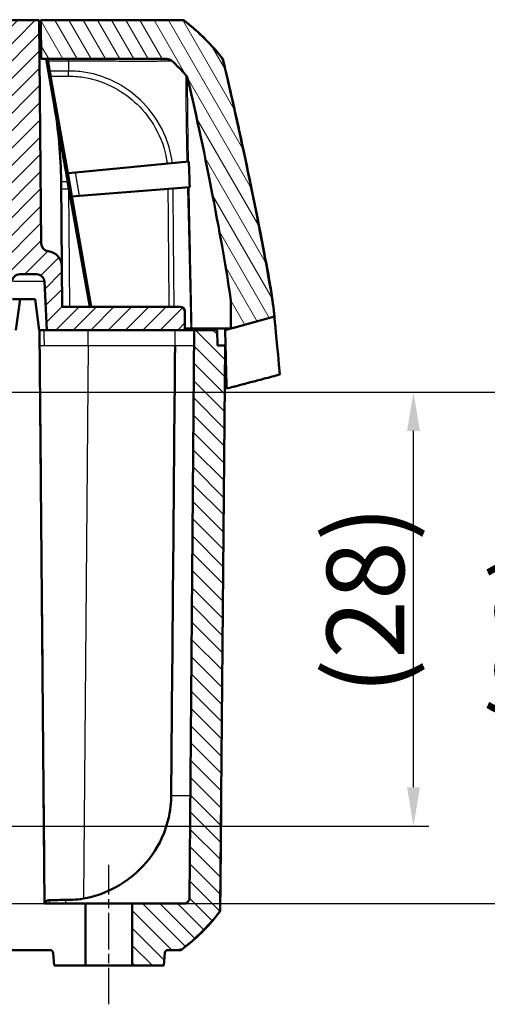
# Model space of a CAD drawing. Units: millimetres. Extents: x 1 to 419, y -314 to 475.
# Drawn here: x 246 to 276, y 183 to 247 of the extents above; entities that cross this region are included whole.
import ezdxf

# ---------------------------------------------------------------- set-up
doc = ezdxf.new("R2010")
doc.units = ezdxf.units.MM
doc.linetypes.add('CHAIN', pattern=[0.3543, 0.2362, -0.0295, 0.0591, -0.0295])
doc.linetypes.add('DASH_DOT', pattern=[0.37, 0.24, -0.06, 0.01, -0.06])
for name, color, linetype, lineweight in [('Bemaßung (ISO)', 1, 'Continuous', 25), ('Mittellinie (ISO)', 1, 'DASH_DOT', 25), ('Schraffur (ISO)', 1, 'Continuous', 18), ('Sichtbar (ISO)', 7, 'Continuous', 50), ('Sichtbar schmal (ISO)', 1, 'Continuous', 25)]:
    doc.layers.add(name, color=color, linetype=linetype, lineweight=lineweight)
doc.styles.add('5', font='isocpeur.ttf', dxfattribs={"width": 1.1})
doc.dimstyles.new('12-Bopla 5 (____)', dxfattribs={"dimtxt": 5, "dimasz": 2.5, "dimexe": 1, "dimexo": 0, "dimgap": 0.6, "dimtad": 1, "dimdec": 3, "dimrnd": 1e-08, "dimtxsty": '5', "dimcen": 0.09, "dimdle": 7, "dimclrd": 1, "dimclre": 1, "dimclrt": 7, "dimadec": 6, "dimazin": 2, "dimtfac": 0.7, "dimtdec": 3, "dimtmove": 0, "dimatfit": 3, "dimfxl": 1, "dimtolj": 1, "dimlwd": 25, "dimlwe": 25, "dimarcsym": 0})

# ---------------------------------------------------------------- blocks, each defined once
blk = doc.blocks.new('*D8')
at = {"layer": 'Bemaßung (ISO)', "color": 1, "linetype": 'Continuous', "lineweight": 25}
for p, q in [((235.026, 222.741), (283.028, 222.741)), ((282.028, 220.241), (282.028, 192.241)), ((234.451, 189.741), (283.028, 189.741))]:
    blk.add_line(p, q, dxfattribs=at)
at = {"layer": 'Bemaßung (ISO)', "color": 1, "linetype": 'Continuous'}
for points in [[(281.611, 220.241), (282.444, 220.241), (282.028, 222.741)], [(281.611, 192.241), (282.444, 192.241), (282.028, 189.741)]]:
    blk.add_solid(points, dxfattribs=at)
at = {"layer": 'Defpoints', "color": 0, "linetype": 'Continuous'}
for p in [(235.026, 222.741), (234.451, 189.741), (282.028, 189.741)]:
    blk.add_point(p, dxfattribs=at)
at = {"layer": 'Bemaßung (ISO)', "color": 7, "linetype": 'Continuous', "lineweight": 25, "insert": (281.428, 200.741), "char_height": 5, "attachment_point": 7, "rotation": 90, "style": '5'}
blk.add_mtext('\\A1;(33)', dxfattribs=at)
blk = doc.blocks.new('*D11')
at = {"layer": 'Bemaßung (ISO)', "color": 1, "linetype": 'Continuous', "lineweight": 25}
for p, q in [((245.241, 222.741), (272.139, 222.741)), ((271.139, 197.241), (271.139, 220.241)), ((240.955, 194.741), (272.139, 194.741))]:
    blk.add_line(p, q, dxfattribs=at)
at = {"layer": 'Bemaßung (ISO)', "color": 1, "linetype": 'Continuous'}
for points in [[(270.723, 220.241), (271.556, 220.241), (271.139, 222.741)], [(270.723, 197.241), (271.556, 197.241), (271.139, 194.741)]]:
    blk.add_solid(points, dxfattribs=at)
at = {"layer": 'Defpoints', "color": 0, "linetype": 'Continuous'}
for p in [(245.241, 222.741), (271.139, 222.741), (240.955, 194.741)]:
    blk.add_point(p, dxfattribs=at)
at = {"layer": 'Bemaßung (ISO)', "color": 7, "linetype": 'Continuous', "lineweight": 25, "insert": (270.539, 203.241), "char_height": 5, "attachment_point": 7, "rotation": 90, "style": '5'}
blk.add_mtext('\\A1;(28)', dxfattribs=at)

msp = doc.modelspace()

# ---------------------------------------------------------------- hatches: boundary and pattern name
at = {"layer": 'Schraffur (ISO)'}
h = msp.add_hatch(dxfattribs=at)
h.set_pattern_fill('ANSI31', color=256, scale=6.35, style=0)
h.set_pattern_definition([(45, (0, 0), (-0.561266, 0.561266), [])])
edge = h.paths.add_edge_path()
edge.add_ellipse((245.7323, 229.8408), major_axis=(-0.4993, 0.0262), ratio=1, start_angle=273, end_angle=360)
edge.add_line((245.233, 229.8669), (244.9905, 225.2408))
edge.add_line((244.9905, 225.2408), (243.9905, 225.2408))
edge.add_line((243.9905, 225.2408), (243.4312, 241.2582))
edge.add_ellipse((242.9315, 241.2408), major_axis=(0, 0.5), ratio=1, start_angle=272, end_angle=360)
edge.add_line((242.9315, 241.7408), (133.0496, 241.7408))
edge.add_ellipse((133.0496, 241.2408), major_axis=(-0.4997, 0.0174), ratio=1, start_angle=272, end_angle=360)
edge.add_line((132.5499, 241.2582), (131.9905, 225.2408))
edge.add_line((131.9905, 225.2408), (130.9905, 225.2408))
edge.add_line((130.9905, 225.2408), (130.7481, 229.8669))
edge.add_ellipse((130.2488, 229.8408), major_axis=(0, 0.5), ratio=1, start_angle=273, end_angle=360)
edge.add_line((130.2488, 230.3408), (129.1537, 230.3408))
edge.add_ellipse((129.1537, 229.8408), major_axis=(-0.4993, 0.0262), ratio=1, start_angle=273, end_angle=360)
edge.add_line((128.6544, 229.8669), (128.4905, 226.7408))
edge.add_line((128.4905, 226.7408), (119.5905, 226.7408))
edge.add_line((119.5905, 226.7408), (119.601, 227.9434))
edge.add_ellipse((119.901, 227.9408), major_axis=(0, 0.3), ratio=1, start_angle=0, end_angle=89.5, ccw=False)
edge.add_line((119.901, 228.2408), (127.5036, 228.2408))
edge.add_line((127.5036, 228.2408), (127.5264, 230.8495))
edge.add_ellipse((128.5264, 230.8408), major_axis=(-0.1077, 0.9942), ratio=1, start_angle=0, end_angle=83.316087, ccw=False)
edge.add_ellipse((128.3648, 232.332), major_axis=(0.5, -0.0044), ratio=1, start_angle=276.683913, end_angle=360)
edge.add_line((128.8648, 232.3277), (128.9905, 246.7408))
edge.add_line((128.9905, 246.7408), (131.9652, 246.7408))
edge.add_ellipse((135.9905, 263.9528), major_axis=(5.0068, -95.5363), ratio=0.0522644, start_angle=343.836964, end_angle=345.523721)
edge.add_line((132.0901, 244.7408), (243.891, 244.7408))
edge.add_ellipse((239.9905, 263.9528), major_axis=(-5.0068, -95.5363), ratio=0.0522644, start_angle=14.476279, end_angle=16.163036)
edge.add_line((244.0159, 246.7408), (246.9905, 246.7408))
edge.add_line((246.9905, 246.7408), (247.1163, 232.3277))
edge.add_ellipse((247.6163, 232.332), major_axis=(-0.0539, -0.4971), ratio=1, start_angle=276.683913, end_angle=360)
edge.add_ellipse((247.4547, 230.8408), major_axis=(1, 0.0087), ratio=1, start_angle=0, end_angle=83.316087, ccw=False)
edge.add_line((248.4547, 230.8495), (248.4775, 228.2408))
edge.add_line((248.4775, 228.2408), (256.0801, 228.2408))
edge.add_ellipse((256.0801, 227.9408), major_axis=(0.3, 0.0026), ratio=1, start_angle=0, end_angle=89.5, ccw=False)
edge.add_line((256.38, 227.9434), (256.3905, 226.7408))
edge.add_line((256.3905, 226.7408), (247.4905, 226.7408))
edge.add_line((247.4905, 226.7408), (247.3267, 229.8669))
edge.add_ellipse((246.8274, 229.8408), major_axis=(0, 0.5), ratio=1, start_angle=273, end_angle=360)
edge.add_line((246.8274, 230.3408), (245.7323, 230.3408))
h = msp.add_hatch(dxfattribs=at)
h.set_pattern_fill('ANSI31', color=256, scale=6.35, angle=75.000175, style=0)
h.set_pattern_definition([(120.00018, (0, 0), (-0.6874064, -0.3968771), [])])
edge = h.paths.add_edge_path()
edge.add_line((247.0905, 246.7408), (247.1124, 244.2408))
edge.add_line((247.1124, 244.2408), (255.2187, 244.2408))
edge.add_spline(control_points=[(255.2187, 244.2408), (255.2809, 244.2408), (255.3427, 244.2291), (255.4587, 244.1838), (255.5119, 244.1505), (255.5577, 244.1083)], knot_values=[-0.0373635, -0.0373635, -0.0373635, -0.0373635, -0.0186817, -0.0186817, 0, 0, 0, 0], degree=3, periodic=0)
edge.add_spline(control_points=[(255.5577, 244.1083), (255.8683, 243.8218), (256.1694, 243.5151), (256.4559, 243.1916)], knot_values=[-0.1430404, -0.1430404, -0.1430404, -0.1430404, -0.0132194, -0.0132194, -0.0132194, -0.0132194], degree=3, periodic=0)
edge.add_spline(control_points=[(256.4559, 243.1916), (256.4832, 243.1607), (256.5066, 243.1266), (256.5445, 243.0535), (256.5588, 243.0148), (256.5683, 242.9747)], knot_values=[-0.0247044, -0.0247044, -0.0247044, -0.0247044, -0.0123511, -0.0123511, 0, 0, 0, 0], degree=3, periodic=0)
edge.add_spline(control_points=[(256.5683, 242.9747), (257.1789, 240.3827), (257.6619, 238.1729), (258.8032, 232.152), (259.1264, 230.3165), (259.3536, 228.6515)], knot_values=[-1.2475159, -1.2475159, -1.2475159, -1.2475159, -0.6747249, -0.6747249, -0.1783323, -0.1783323, -0.1783323, -0.1783323], degree=3, periodic=0)
edge.add_line((259.3536, 228.6515), (259.3536, 226.8408))
edge.add_line((259.3536, 226.8408), (259.5463, 226.8938))
edge.add_line((259.5463, 226.8938), (262.1732, 227.6174))
edge.add_spline(control_points=[(262.1732, 227.6174), (262.0685, 228.6531), (261.8727, 229.8647), (261.155, 233.5582), (260.7711, 235.463), (260.2627, 237.9239), (260.049, 238.9324), (259.5063, 241.3944), (259.1823, 242.7947), (258.8836, 244.0465)], knot_values=[-1.714106, -1.714106, -1.714106, -1.714106, -1.0661559, -1.0661559, -0.6811653, -0.6811653, -0.3927728, -0.3927728, -0.008762, -0.008762, -0.008762, -0.008762], degree=3, periodic=0)
edge.add_spline(control_points=[(258.8836, 244.0465), (258.8685, 244.1099), (258.8463, 244.1714), (258.7889, 244.2885), (258.7538, 244.3436), (258.713, 244.3944)], knot_values=[-0.0391028, -0.0391028, -0.0391028, -0.0391028, -0.0195514, -0.0195514, 0, 0, 0, 0], degree=3, periodic=0)
edge.add_spline(control_points=[(258.713, 244.3944), (258.5278, 244.6243), (258.1329, 245.0958), (257.1126, 246.091), (256.7379, 246.4062), (256.4492, 246.6336)], knot_values=[-0.2239267, -0.2239267, -0.2239267, -0.2239267, -0.1151219, -0.1151219, -0.0288388, -0.0288388, -0.0288388, -0.0288388], degree=3, periodic=0)
edge.add_spline(control_points=[(256.4492, 246.6336), (256.4054, 246.668), (256.3562, 246.695), (256.2508, 246.7315), (256.1955, 246.7408), (256.1398, 246.7408)], knot_values=[-0.0334368, -0.0334368, -0.0334368, -0.0334368, -0.0167181, -0.0167181, 0, 0, 0, 0], degree=3, periodic=0)
edge.add_line((256.1398, 246.7408), (247.0905, 246.7408))
h = msp.add_hatch(dxfattribs=at)
h.set_pattern_fill('ANSI31', color=256, scale=6.35, angle=90.00021, style=0)
h.set_pattern_definition([(135.0002, (0, 0), (-0.561264, -0.561268), [])])
edge = h.paths.add_edge_path()
edge.add_line((116.9905, 225.7408), (117.3075, 189.4207))
edge.add_spline(control_points=[(117.3075, 189.4207), (117.308, 189.3649), (117.3178, 189.3096), (117.3552, 189.2045), (117.3826, 189.1555), (117.4175, 189.1119)], knot_values=[-0.0334739, -0.0334739, -0.0334739, -0.0334739, -0.0167356, -0.0167356, 0, 0, 0, 0], degree=3, periodic=0)
edge.add_spline(control_points=[(117.4175, 189.1119), (117.4205, 189.1082), (117.4235, 189.1044), (117.5774, 188.9129), (117.9521, 188.4575), (118.9654, 187.4547), (119.3576, 187.1183), (119.7013, 186.8479)], knot_values=[-1.4996231, -1.4996231, -1.4996231, -1.4996231, -1.4937968, -1.4937968, -1.2019151, -1.2019151, -0.961364, -0.961364, -0.961364, -0.961364], degree=3, periodic=0)
edge.add_spline(control_points=[(119.7013, 186.8479), (119.7451, 186.8134), (119.7944, 186.7865), (119.8998, 186.7501), (119.9551, 186.7408), (120.0109, 186.7408)], knot_values=[-0.0334453, -0.0334453, -0.0334453, -0.0334453, -0.0167243, -0.0167243, 0, 0, 0, 0], degree=3, periodic=0)
edge.add_line((120.0109, 186.7408), (120.6823, 186.7408))
edge.add_ellipse((120.6823, 186.5408), major_axis=(0, 0.2), ratio=1, start_angle=275, end_angle=360, ccw=False)
edge.add_line((120.8815, 186.5582), (120.953, 185.7408))
edge.add_line((120.953, 185.7408), (122.9853, 185.7408))
edge.add_line((122.9853, 185.7408), (122.9853, 189.7408))
edge.add_line((122.9853, 189.7408), (119.5173, 189.7408))
edge.add_spline(control_points=[(119.5173, 189.7408), (119.4466, 189.8172), (119.3749, 189.8965), (119.3027, 189.9784)], knot_values=[-0.399048, -0.399048, -0.399048, -0.399048, -0.3726263, -0.3726263, -0.3726263, -0.3726263], degree=3, periodic=0)
edge.add_line((119.3027, 189.9784), (118.9819, 226.7408))
edge.add_line((118.9819, 226.7408), (117.4993, 226.7408))
edge.add_line((117.4993, 226.7408), (117.4905, 225.7408))
edge.add_line((117.4905, 225.7408), (116.9905, 225.7408))
edge = h.paths.add_edge_path()
edge.add_line((258.9905, 225.7408), (258.4905, 225.7408))
edge.add_line((258.4905, 225.7408), (258.4818, 226.7408))
edge.add_line((258.4818, 226.7408), (256.9992, 226.7408))
edge.add_line((256.9992, 226.7408), (256.6784, 189.9791))
edge.add_spline(control_points=[(256.6784, 189.9791), (256.6065, 189.8972), (256.5349, 189.8177), (256.4638, 189.7408)], knot_values=[-0.6233304, -0.6233304, -0.6233304, -0.6233304, -0.6065784, -0.6065784, -0.6065784, -0.6065784], degree=3, periodic=0)
edge.add_line((256.4638, 189.7408), (252.9957, 189.7408))
edge.add_line((252.9957, 189.7408), (252.9957, 185.7408))
edge.add_line((252.9957, 185.7408), (255.0281, 185.7408))
edge.add_line((255.0281, 185.7408), (255.0996, 186.5582))
edge.add_ellipse((255.2988, 186.5408), major_axis=(-0.1992, 0.0174), ratio=1, start_angle=275, end_angle=360, ccw=False)
edge.add_line((255.2988, 186.7408), (255.9702, 186.7408))
edge.add_spline(control_points=[(255.9702, 186.7408), (256.026, 186.7408), (256.0813, 186.7501), (256.1867, 186.7866), (256.236, 186.8135), (256.2798, 186.848)], knot_values=[-0.0334591, -0.0334591, -0.0334591, -0.0334591, -0.0167278, -0.0167278, 0, 0, 0, 0], degree=3, periodic=0)
edge.add_spline(control_points=[(256.2798, 186.848), (256.3761, 186.9237), (256.4723, 187.0015), (257.0526, 187.4895), (257.7852, 188.1472), (258.5627, 189.1112)], knot_values=[-0.95769, -0.95769, -0.95769, -0.95769, -0.8687751, -0.8687751, -0.4915039, -0.4915039, -0.4915039, -0.4915039], degree=3, periodic=0)
edge.add_spline(control_points=[(258.5627, 189.1112), (258.5978, 189.1549), (258.6255, 189.2041), (258.6632, 189.3097), (258.6731, 189.3652), (258.6736, 189.4213)], knot_values=[-0.033633, -0.033633, -0.033633, -0.033633, -0.0168157, -0.0168157, 0, 0, 0, 0], degree=3, periodic=0)
edge.add_line((258.6736, 189.4213), (258.9905, 225.7408))

# ---------------------------------------------------------------- linework, layer by layer
at = {"layer": 'Mittellinie (ISO)', "linetype": 'CHAIN', "ltscale": 10.000767}
msp.add_line((251.4905, 183.2408), (251.4905, 192.2408), dxfattribs=at)
at = {"layer": 'Sichtbar (ISO)'}
for p, q in [((246.9905, 246.7408), (244.0159, 246.7408)), ((247.1163, 232.3277), (246.9905, 246.7408)), ((247.0958, 246.1441), (246.9905, 246.7408)), ((247.0905, 246.7408), (247.1124, 244.2408)), ((256.1398, 246.7408), (247.0905, 246.7408)), ((247.1124, 244.2408), (255.2187, 244.2408)), ((247.9522, 241.2872), (247.4314, 244.2408)), ((247.729, 243.1201), (248.8323, 236.8626)), ((249.3272, 236.9103), (256.6453, 237.6149)), ((248.4547, 230.8495), (248.4068, 236.3396)), ((248.911, 235.8491), (248.8247, 236.3389)), ((248.8323, 236.8626), (249.3272, 236.9103)), ((248.8323, 236.8626), (249.0967, 235.3635)), ((250.2526, 228.2408), (248.911, 235.8491)), ((249.5931, 235.4026), (256.6998, 235.9619)), ((249.5931, 235.4026), (249.0967, 235.3635)), ((249.0967, 235.3635), (250.3526, 228.2408)), ((248.4775, 228.2408), (248.4547, 230.8495)), ((245.7323, 230.3408), (246.8274, 230.3408)), ((247.3267, 229.8669), (247.4905, 226.7408)), ((245.7542, 228.7408), (245.259, 228.7408)), ((245.7542, 228.7408), (245.4731, 226.7408)), ((246.7272, 228.7408), (245.7542, 228.7408)), ((246.9905, 226.7408), (246.7272, 228.7408)), ((256.0801, 228.2408), (248.4775, 228.2408)), ((259.3536, 228.6515), (259.3536, 226.8408)), ((256.3905, 226.7408), (256.38, 227.9434)), ((262.1732, 227.6174), (258.9905, 226.7408)), ((259.5463, 226.8938), (262.1732, 227.6174)), ((259.3536, 226.8408), (259.5463, 226.8938)), ((247.0155, 226.7408), (246.9905, 226.7408)), ((247.3384, 189.7408), (247.0155, 226.7408)), ((247.228, 226.7408), (247.4905, 226.7408)), ((247.4905, 226.7408), (256.3905, 226.7408)), ((256.9992, 226.7408), (256.6784, 189.9791)), ((258.4818, 226.7408), (256.9992, 226.7408)), ((258.4905, 225.7408), (258.4818, 226.7408)), ((258.9905, 225.7408), (258.4905, 225.7408)), ((258.6736, 189.4213), (258.9905, 225.7408)), ((249.9853, 189.7408), (247.3384, 189.7408)), ((249.9853, 185.7408), (249.9853, 189.7408)), ((249.9853, 189.7408), (252.9957, 189.7408)), ((256.4638, 189.7408), (252.9957, 189.7408)), ((252.9957, 189.7408), (252.9957, 185.7408)), ((128.2988, 186.7408), (247.6823, 186.7408)), ((247.8815, 186.5582), (247.953, 185.7408)), ((255.0281, 185.7408), (255.0996, 186.5582)), ((255.2988, 186.7408), (255.9702, 186.7408)), ((247.953, 185.7408), (249.9853, 185.7408)), ((252.9957, 185.7408), (249.9853, 185.7408)), ((252.9957, 185.7408), (255.0281, 185.7408))]:
    msp.add_line(p, q, dxfattribs=at)
for centre, radius, start, end in [((218.4079, 236.0778), 30, 0.5, 10), ((247.6163, 232.332), 0.5, 180.5, 263.816087), ((247.4547, 230.8408), 1, 0.5, 83.816087), ((245.7323, 229.8408), 0.5, 90, 177), ((246.8274, 229.8408), 0.5, 3, 90), ((256.0801, 227.9408), 0.3, 0.5, 90), ((247.6823, 186.5408), 0.2, 5, 90), ((255.2988, 186.5408), 0.2, 90, 175)]:
    msp.add_arc(centre, radius, start, end, dxfattribs=at)
for points in [[(252.321, 246.7406), (251.8688, 246.7439), (251.3943, 246.7413), (250.9058, 246.7395)], [(256.3128, 246.7403), (256.3017, 246.7419), (256.254, 246.7409), (256.1696, 246.7399)], [(247.5315, 244.2402), (247.5255, 244.2406), (247.5196, 244.2408), (247.5138, 244.2408)], [(255.5577, 244.1083), (255.8683, 243.8218), (256.1694, 243.5151), (256.4559, 243.1916)], [(258.8379, 244.185), (258.8377, 244.2158), (258.8376, 244.2337), (258.8371, 244.2385)], [(256.6453, 237.6149), (256.6723, 237.098), (256.6829, 236.669), (256.6998, 235.9619)], [(256.3897, 226.8408), (256.5211, 226.8408), (256.6491, 226.8408), (256.7737, 226.8408)], [(258.9905, 226.7408), (258.9897, 226.7741), (258.989, 226.8074), (258.9883, 226.8407)], [(258.9905, 226.7408), (258.9897, 226.7741), (258.989, 226.8074), (258.9883, 226.8407)], [(258.9905, 226.7408), (258.9905, 226.7408), (258.9905, 226.7408), (258.9905, 226.7408)], [(258.9905, 226.7408), (259.0294, 225.0739), (259.0544, 223.8602), (259.0825, 222.9691)], [(262.5156, 223.8775), (262.3674, 223.8373), (262.2065, 223.7905), (262.032, 223.7445)], [(247.6613, 189.9683), (247.6535, 189.9683), (247.6456, 189.9683), (247.6377, 189.9684)], [(248.7196, 189.9723), (248.3675, 189.9714), (248.0148, 189.97), (247.6613, 189.9683)], [(256.6784, 189.9791), (256.6065, 189.8972), (256.5349, 189.8177), (256.4638, 189.7408)], [(258.6729, 189.2499), (258.6736, 189.2759), (258.6742, 189.3505), (258.674, 189.474)], [(256.1424, 186.741), (257.1905, 187.5504), (257.7545, 188.0795), (258.6729, 189.2499)], [(255.6152, 186.7408), (255.7233, 186.7403), (255.8163, 186.7403), (255.8929, 186.7404)]]:
    msp.add_open_spline(points, degree=3, dxfattribs=at)
for points, knots in [([(255.64, 246.7376), (255.3453, 246.7376), (254.9582, 246.7387), (254.4893, 246.7412), (254.2718, 246.7424), (254.0399, 246.7414), (253.7943, 246.7401)], [0.42930021, 0.42930021, 0.42930021, 0.42930021, 0.71289235, 0.71289235, 0.71289235, 0.84441879, 0.84441879, 0.84441879, 0.84441879]), ([(256.4492, 246.6336), (256.4054, 246.668), (256.3562, 246.695), (256.2508, 246.7315), (256.1955, 246.7408), (256.1398, 246.7408)], [-0.033436793, -0.033436793, -0.033436793, -0.033436793, -0.016718136, -0.016718136, 0, 0, 0, 0]), ([(258.8371, 244.2385), (258.5858, 244.5556), (258.1766, 245.0534), (257.0839, 246.1189), (256.7075, 246.4322), (256.3128, 246.7403)], [-0.39566559, -0.39566559, -0.39566559, -0.39566559, -0.1954172, -0.1954172, -0.03982993, -0.03982993, -0.03982993, -0.03982993]), ([(258.713, 244.3944), (258.5278, 244.6243), (258.1329, 245.0958), (257.1126, 246.091), (256.7379, 246.4062), (256.4492, 246.6336)], [-0.22392674, -0.22392674, -0.22392674, -0.22392674, -0.11512195, -0.11512195, -0.02883882, -0.02883882, -0.02883882, -0.02883882]), ([(247.5315, 244.2402), (247.5319, 244.2376), (247.5339, 244.2263), (247.5414, 244.184), (247.5472, 244.1508), (247.5546, 244.1089)], [0.00237316, 0.00237316, 0.00237316, 0.00237316, 0.018649057, 0.018649057, 0.037355327, 0.037355327, 0.037355327, 0.037355327]), ([(247.5546, 244.1089), (247.5733, 244.0032), (247.5923, 243.8953), (247.6306, 243.6779), (247.6499, 243.5684), (247.6696, 243.457)], [-0.113138944, -0.113138944, -0.113138944, -0.113138944, -0.065968814, -0.065968814, -0.019803472, -0.019803472, -0.019803472, -0.019803472]), ([(255.2187, 244.2408), (255.2809, 244.2408), (255.3427, 244.2291), (255.4587, 244.1838), (255.5119, 244.1505), (255.5577, 244.1083)], [-0.037363491, -0.037363491, -0.037363491, -0.037363491, -0.018681698, -0.018681698, 0, 0, 0, 0]), ([(258.8836, 244.0465), (258.8685, 244.1099), (258.8463, 244.1714), (258.7889, 244.2885), (258.7538, 244.3436), (258.713, 244.3944)], [-0.03910279, -0.03910279, -0.03910279, -0.03910279, -0.019551447, -0.019551447, 0, 0, 0, 0]), ([(258.8384, 244.1842), (258.8383, 244.1921), (258.8382, 244.1991), (258.8381, 244.2052), (258.8378, 244.2232), (258.8374, 244.2343), (258.8376, 244.2387)], [1.437959101, 1.437959101, 1.437959101, 1.437959101, 1.463376743, 1.463376743, 1.463376743, 1.537434732, 1.537434732, 1.537434732, 1.537434732]), ([(258.8384, 244.1842), (258.8383, 244.1921), (258.8382, 244.1991), (258.8381, 244.2052), (258.8378, 244.2232), (258.8374, 244.2343), (258.8376, 244.2387)], [1.437959101, 1.437959101, 1.437959101, 1.437959101, 1.463376743, 1.463376743, 1.463376743, 1.537434732, 1.537434732, 1.537434732, 1.537434732]), ([(258.8376, 244.2387), (259.1493, 242.938), (259.4867, 241.4813), (260.1211, 238.6074), (260.4088, 237.2284), (261.8562, 230.124), (262.0925, 228.4161), (262.1732, 227.6174)], [-0.31728979, -0.31728979, -0.31728979, -0.31728979, -0.26815506, -0.26815506, -0.21876972, -0.21876972, -0.01636004, -0.01636004, -0.01636004, -0.01636004]), ([(258.8376, 244.2387), (260.0975, 238.9808), (261.6187, 231.4546), (262.1278, 228.1176), (262.1688, 227.6764), (262.5156, 223.8775)], [-4.7767686, -4.7767686, -4.7767686, -4.7767686, -1.1878743, -1.1878743, -0.0158671, -0.0158671, -0.0158671, -0.0158671]), ([(262.1732, 227.6174), (262.0685, 228.6531), (261.8727, 229.8647), (261.155, 233.5582), (260.7711, 235.463), (260.2627, 237.9239), (260.049, 238.9324), (259.5063, 241.3944), (259.1823, 242.7947), (258.8836, 244.0465)], [-1.714106, -1.714106, -1.714106, -1.714106, -1.0661559, -1.0661559, -0.6811653, -0.6811653, -0.3927728, -0.3927728, -0.008762, -0.008762, -0.008762, -0.008762]), ([(247.6696, 243.457), (247.6776, 243.4116), (247.6869, 243.3588), (247.7072, 243.2436), (247.718, 243.1821), (247.729, 243.1201)], [0, 0, 0, 0, 0.018811661, 0.018811661, 0.037710019, 0.037710019, 0.037710019, 0.037710019]), ([(256.4559, 243.1916), (256.4832, 243.1607), (256.5066, 243.1266), (256.5445, 243.0535), (256.5588, 243.0148), (256.5683, 242.9747)], [-0.024704381, -0.024704381, -0.024704381, -0.024704381, -0.01235115, -0.01235115, 0, 0, 0, 0]), ([(256.5683, 242.9747), (257.1789, 240.3827), (257.6619, 238.1729), (258.8032, 232.152), (259.1264, 230.3165), (259.3536, 228.6515)], [-1.2475159, -1.2475159, -1.2475159, -1.2475159, -0.6747249, -0.6747249, -0.1783323, -0.1783323, -0.1783323, -0.1783323]), ([(248.8247, 236.3389), (248.7329, 236.8593), (248.6382, 237.3962), (248.3563, 238.9952), (248.1527, 240.1496), (247.9548, 241.2719), (247.9535, 241.2796), (247.9522, 241.2872)], [0, 0, 0, 0, 0.15854094, 0.15854094, 0.48901537, 0.48901537, 0.49128232, 0.49128232, 0.49128232, 0.49128232]), ([(256.7737, 226.8408), (256.7888, 226.8408), (256.8026, 226.8408), (256.8274, 226.8408), (256.8384, 226.8408), (256.8478, 226.8408)], [0, 0, 0, 0, 0.007093923, 0.007093923, 0.014185314, 0.014185314, 0.014185314, 0.014185314]), ([(256.8478, 226.8408), (257.051, 226.8408), (257.3779, 226.8408), (257.8187, 226.8408), (257.9954, 226.8408), (258.8508, 226.8408), (259.1641, 226.8408), (259.3536, 226.8408)], [-0.20226929, -0.20226929, -0.20226929, -0.20226929, -0.18806999, -0.18806999, -0.15350025, -0.15350025, -0.06369673, -0.06369673, -0.06369673, -0.06369673]), ([(247.228, 226.7408), (247.2194, 226.7408), (247.2109, 226.7408), (247.1663, 226.7408), (247.1333, 226.7408), (247.0776, 226.7408), (247.0553, 226.7408), (247.0319, 226.7408), (247.0258, 226.7408), (247.0176, 226.7408), (247.0164, 226.7408), (247.0155, 226.7408)], [0.009004627, 0.009004627, 0.009004627, 0.009004627, 0.011719637, 0.011719637, 0.023438425, 0.023438425, 0.035156937, 0.035156937, 0.041245397, 0.041245397, 0.047333941, 0.047333941, 0.047333941, 0.047333941]), ([(256.3905, 226.7408), (256.3947, 226.7408), (256.3988, 226.7408), (256.6088, 226.7408), (256.8077, 226.7408), (256.9992, 226.7408)], [0.086193192, 0.086193192, 0.086193192, 0.086193192, 0.087943672, 0.087943672, 0.17572459, 0.17572459, 0.17572459, 0.17572459]), ([(255.7575, 225.7408), (255.7149, 220.8543), (255.6722, 215.9678), (255.5877, 206.2872), (255.5459, 201.4932), (255.5041, 196.6992)], [-2.9366858, -2.9366858, -2.9366858, -2.9366858, -1.4706234, -1.4706234, -0.0323099, -0.0323099, -0.0323099, -0.0323099]), ([(262.032, 223.7445), (261.8518, 223.6945), (261.6837, 223.65), (261.4495, 223.5884), (261.1978, 223.5222), (260.8899, 223.4408), (260.6329, 223.3728), (260.5189, 223.3426), (260.4191, 223.3162), (260.3285, 223.2924), (260.2532, 223.2726), (260.1841, 223.2544), (260.0697, 223.2244), (259.9713, 223.1987), (259.8716, 223.1729), (259.7754, 223.1482), (259.6844, 223.1248), (259.583, 223.099), (259.5029, 223.0786), (259.359, 223.0418), (259.2118, 223.0049), (259.0825, 222.9691)], [0.00099665, 0.00099665, 0.00099665, 0.00099665, 0.13811206, 0.13811206, 0.13811206, 0.28546307, 0.28546307, 0.28546307, 0.35085768, 0.35085768, 0.35085768, 0.40517491, 0.40517491, 0.40517491, 0.4518716, 0.4518716, 0.4518716, 0.49600626, 0.49600626, 0.49600626, 0.57534386, 0.57534386, 0.57534386, 0.57534386]), ([(255.5042, 196.6992), (255.5041, 196.6788), (255.5038, 196.6582), (255.5003, 196.368), (255.4873, 195.7779), (255.0116, 194.0329), (254.5594, 193.2448), (253.5909, 191.9753), (252.9119, 191.3682), (251.3511, 190.4349), (250.5461, 190.185), (249.8433, 190.0629)], [-0.59510378, -0.59510378, -0.59510378, -0.59510378, -0.58957906, -0.58957906, -0.51777555, -0.51777555, -0.42676875, -0.42676875, -0.31732466, -0.31732466, -0.19861219, -0.19861219, -0.19861219, -0.19861219]), ([(258.675, 189.8345), (258.6783, 190.3383), (258.6887, 191.1549), (258.6976, 192.1715), (258.7042, 192.9217), (258.7139, 193.7849), (258.7197, 194.6995), (258.7231, 195.2268), (258.7288, 195.7672), (258.7332, 196.3137)], [0.4012211, 0.4012211, 0.4012211, 0.4012211, 0.9155669, 0.9155669, 0.9155669, 1.2951476, 1.2951476, 1.2951476, 1.5140215, 1.5140215, 1.5140215, 1.5140215]), ([(247.6377, 189.9684), (247.6117, 189.9685), (247.5863, 189.9648), (247.5341, 189.9494), (247.5086, 189.937), (247.4548, 189.9013), (247.429, 189.8757), (247.3834, 189.8149), (247.3656, 189.778), (247.3543, 189.7408)], [0, 0, 0, 0, 0.007803949, 0.007803949, 0.016821568, 0.016821568, 0.02936434, 0.02936434, 0.044772596, 0.044772596, 0.044772596, 0.044772596]), ([(249.8433, 190.0629), (249.5963, 190.02), (249.3647, 189.9941), (249.0077, 189.9735), (248.8683, 189.9727), (248.7196, 189.9723)], [-0.47315645, -0.47315645, -0.47315645, -0.47315645, -0.33830309, -0.33830309, -0.24305562, -0.24305562, -0.24305562, -0.24305562]), ([(258.5627, 189.1112), (258.5978, 189.1549), (258.6255, 189.2041), (258.6632, 189.3097), (258.6731, 189.3652), (258.6736, 189.4213)], [-0.033632983, -0.033632983, -0.033632983, -0.033632983, -0.016815747, -0.016815747, 0, 0, 0, 0]), ([(256.2798, 186.848), (256.3761, 186.9237), (256.4723, 187.0015), (257.0526, 187.4895), (257.7852, 188.1472), (258.5627, 189.1112)], [-0.95769001, -0.95769001, -0.95769001, -0.95769001, -0.86877506, -0.86877506, -0.49150389, -0.49150389, -0.49150389, -0.49150389]), ([(255.9702, 186.7408), (256.026, 186.7408), (256.0813, 186.7501), (256.1867, 186.7866), (256.236, 186.8135), (256.2798, 186.848)], [-0.033459145, -0.033459145, -0.033459145, -0.033459145, -0.016727802, -0.016727802, 0, 0, 0, 0]), ([(255.9906, 186.7407), (256.044, 186.7408), (256.0844, 186.741), (256.1108, 186.741), (256.1251, 186.741), (256.1362, 186.7407), (256.1424, 186.741)], [1.35597356, 1.35597356, 1.35597356, 1.35597356, 1.45944243, 1.45944243, 1.45944243, 1.51561426, 1.51561426, 1.51561426, 1.51561426])]:
    msp.add_open_spline(points, degree=3, knots=knots, dxfattribs=at)
at = {"layer": 'Sichtbar schmal (ISO)'}
for p, q in [((249.5931, 235.4026), (249.3272, 236.9103)), ((248.9774, 228.2408), (248.911, 235.8491)), ((250.1546, 225.7408), (250.1547, 226.7408)), ((255.7575, 225.7408), (255.7576, 226.7408)), ((247.3252, 225.7408), (250.1546, 225.7408)), ((250.1546, 225.7408), (249.8433, 190.0629)), ((250.1546, 225.7408), (255.7575, 225.7408))]:
    msp.add_line(p, q, dxfattribs=at)
for centre, major_axis, ratio, start_param, end_param in [((248.8663, 243.7408), (0, 0.5), 0.0110634, 5.5407413, 6.2831853), ((248.8767, 243.1149), (0, 0.5), 0.0085944, 4.7226306, 5.465782), ((248.9068, 236.3439), (-0.5, -0.0044), 0.0087262, 0, 1.405795), ((248.911, 235.8535), (-0.5, -0.0044), 0.0087262, 0, 1.5707202), ((245.3253, 229.8408), (2.0014, 0.0262), 0.0130459, 0.0005129, 1.5685701), ((247.3243, 225.7434), (-0.3, -0.0026), 0.0087793, 0, 1.5737649), ((246.5475, 314.7518), (249.1595, -28516.474), 0.00001, 4.7155104, 4.7167648), ((248.6375, 198.5688), (0, -13), 0.0084186, 0.8242834, 0.8482805)]:
    msp.add_ellipse(centre, major_axis=major_axis, ratio=ratio, start_param=start_param, end_param=end_param, dxfattribs=at)
for points, knots in [([(247.5546, 244.1089), (247.7708, 244.1089), (247.987, 244.1089), (248.4255, 244.1089), (248.6477, 244.1089), (248.87, 244.1089)], [0.00219993, 0.00219993, 0.00219993, 0.00219993, 0.06706319, 0.06706319, 0.13374363, 0.13374363, 0.13374363, 0.13374363]), ([(248.874, 244.1092), (249.0565, 244.1091), (249.2556, 244.1085), (249.8448, 244.1091), (250.2255, 244.109), (251.2068, 244.1069), (251.7917, 244.1047), (252.9121, 244.1014), (253.4298, 244.1006), (254.2546, 244.1014), (254.5789, 244.1034), (255.0641, 244.1061), (255.2415, 244.1072), (255.4085, 244.1083), (255.445, 244.1086), (255.5255, 244.1089), (255.5542, 244.1085), (255.5577, 244.1083)], [0.000406, 0.000406, 0.000406, 0.000406, 0.0555619, 0.0555619, 0.16614402, 0.16614402, 0.34563058, 0.34563058, 0.53797043, 0.53797043, 0.69923306, 0.69923306, 0.84112819, 0.84112819, 0.89044315, 0.89044315, 0.97586804, 0.97586804, 0.97586804, 0.97586804]), ([(248.8799, 243.457), (248.7681, 243.457), (248.6563, 243.457), (248.4327, 243.457), (248.3209, 243.457), (248.2091, 243.457), (248.0973, 243.457), (247.9855, 243.457), (247.8056, 243.457), (247.7376, 243.457), (247.6696, 243.457)], [0, 0, 0, 0, 0.03354088, 0.03354088, 0.06708176, 0.06708176, 0.06708176, 0.10062264, 0.10062264, 0.12103419, 0.12103419, 0.12103419, 0.12103419]), ([(255.5816, 237.5125), (255.5706, 237.6047), (255.5576, 237.695), (255.4159, 238.5497), (255.1606, 239.2842), (254.451, 240.5541), (254.0284, 241.0914), (253.1082, 241.9823), (252.6024, 242.3552), (251.5634, 242.9196), (251.0382, 243.1269), (250.162, 243.348), (249.8283, 243.4062), (249.2851, 243.4531), (249.0752, 243.4571), (248.8819, 243.457), (248.8812, 243.457), (248.8805, 243.457), (248.8799, 243.457)], [0.07015964, 0.07015964, 0.07015964, 0.07015964, 0.09615923, 0.09615923, 0.31569914, 0.31569914, 0.5064604, 0.5064604, 0.68104046, 0.68104046, 0.84100063, 0.84100063, 0.93577944, 0.93577944, 0.99356144, 0.99356144, 0.99356144, 0.99376567, 0.99376567, 0.99376567, 0.99376567]), ([(247.729, 243.1201), (247.7776, 243.1201), (247.8262, 243.1201), (247.9866, 243.1201), (248.0984, 243.1201), (248.2102, 243.1201), (248.322, 243.1201), (248.4338, 243.1201), (248.6574, 243.1201), (248.7692, 243.1201), (248.881, 243.1201)], [-0.11520912, -0.11520912, -0.11520912, -0.11520912, -0.10062264, -0.10062264, -0.06708176, -0.06708176, -0.06708176, -0.03354088, -0.03354088, 0, 0, 0, 0]), ([(248.881, 243.1201), (248.8817, 243.1201), (248.8824, 243.1201), (248.8831, 243.1201), (249.0757, 243.1201), (249.2695, 243.1165), (249.7803, 243.0725), (250.0964, 243.0169), (250.927, 242.8055), (251.4253, 242.6076), (252.4111, 242.0686), (252.8893, 241.7142), (253.7653, 240.866), (254.1685, 240.3551), (254.8443, 239.1539), (255.0902, 238.4538), (255.2239, 237.648), (255.236, 237.5641), (255.246, 237.4802)], [-0.99377321, -0.99377321, -0.99377321, -0.99377321, -0.99356144, -0.99356144, -0.99356144, -0.93577944, -0.93577944, -0.84100063, -0.84100063, -0.68104046, -0.68104046, -0.5064604, -0.5064604, -0.31569914, -0.31569914, -0.09615923, -0.09615923, -0.07078663, -0.07078663, -0.07078663, -0.07078663]), ([(256.4559, 243.1916), (256.453, 243.1931), (256.452, 243.1855), (256.4496, 243.14), (256.4487, 243.0836), (256.4459, 242.8501), (256.4449, 242.6049), (256.4488, 241.9399), (256.4532, 241.5298), (256.464, 240.6423), (256.4717, 240.1572), (256.4871, 239.204), (256.495, 238.7455), (256.5081, 238.0573), (256.5124, 237.842), (256.5169, 237.6175), (256.5171, 237.61), (256.5172, 237.6026)], [0.0174254, 0.0174254, 0.0174254, 0.0174254, 0.06289921, 0.06289921, 0.15211832, 0.15211832, 0.33388178, 0.33388178, 0.51191214, 0.51191214, 0.67531209, 0.67531209, 0.81367535, 0.81367535, 0.87543456, 0.87543456, 0.87755368, 0.87755368, 0.87755368, 0.87755368]), ([(256.6246, 237.6129), (256.6209, 237.8172), (256.6175, 238.0201), (256.6071, 238.6785), (256.6013, 239.1195), (256.5895, 240.0371), (256.5838, 240.5024), (256.5748, 241.3564), (256.5697, 241.7541), (256.5625, 242.3976), (256.5618, 242.6361), (256.562, 242.8662), (256.562, 242.9222), (256.5643, 242.9678), (256.5658, 242.9751), (256.5683, 242.9747)], [-0.87415068, -0.87415068, -0.87415068, -0.87415068, -0.81367535, -0.81367535, -0.67531209, -0.67531209, -0.51191214, -0.51191214, -0.33388178, -0.33388178, -0.15211832, -0.15211832, -0.06289921, -0.06289921, -0.01702628, -0.01702628, -0.01702628, -0.01702628]), ([(255.2925, 235.8512), (255.3045, 234.4824), (255.3164, 233.1137), (255.3386, 230.5769), (255.3488, 229.4088), (255.3589, 228.2408)], [-0.91203564, -0.91203564, -0.91203564, -0.91203564, -0.50137363, -0.50137363, -0.15092842, -0.15092842, -0.15092842, -0.15092842]), ([(255.6965, 228.2408), (255.6863, 229.4093), (255.6761, 230.5779), (255.6539, 233.1236), (255.6418, 234.5006), (255.6298, 235.8777)], [0.15077123, 0.15077123, 0.15077123, 0.15077123, 0.50137363, 0.50137363, 0.9145334, 0.9145334, 0.9145334, 0.9145334]), ([(256.5588, 235.9508), (256.5719, 235.3904), (256.5862, 234.83), (256.6193, 233.432), (256.6391, 232.5944), (256.6587, 231.7567), (256.6784, 230.9191), (256.6979, 230.0815), (256.7272, 228.825), (256.7375, 228.406), (256.7568, 227.605), (256.76, 227.2227), (256.7737, 226.8408)], [-0.92225073, -0.92225073, -0.92225073, -0.92225073, -0.75408176, -0.75408176, -0.50272118, -0.50272118, -0.50272118, -0.25136059, -0.25136059, -0.12568029, -0.12568029, -0.01099061, -0.01099061, -0.01099061, -0.01099061]), ([(256.8478, 226.8408), (256.8354, 227.2187), (256.8338, 227.6054), (256.8179, 228.4096), (256.8092, 228.8275), (256.7841, 230.0849), (256.7672, 230.9221), (256.7501, 231.7599), (256.7331, 232.5976), (256.7157, 233.4353), (256.6867, 234.8352), (256.674, 235.3962), (256.6624, 235.959)], [0.01047181, 0.01047181, 0.01047181, 0.01047181, 0.12568029, 0.12568029, 0.25136059, 0.25136059, 0.50272118, 0.50272118, 0.50272118, 0.75408176, 0.75408176, 0.92270614, 0.92270614, 0.92270614, 0.92270614]), ([(247.3252, 225.7408), (247.3244, 225.8241), (247.3237, 225.9074), (247.3223, 226.0741), (247.3215, 226.1574), (247.3208, 226.2408), (247.3201, 226.3241), (247.3194, 226.4074), (247.3179, 226.5741), (247.3172, 226.6574), (247.3164, 226.7408)], [0, 0, 0, 0, 0.02500191, 0.02500191, 0.05000382, 0.05000382, 0.05000382, 0.07500573, 0.07500573, 0.10000764, 0.10000764, 0.10000764, 0.10000764]), ([(255.7575, 225.7408), (255.9768, 225.7408), (256.1895, 225.7408), (256.601, 225.7408), (256.7994, 225.7408), (256.9905, 225.7408)], [0.084337, 0.084337, 0.084337, 0.084337, 0.17206181, 0.17206181, 0.25966632, 0.25966632, 0.25966632, 0.25966632])]:
    msp.add_open_spline(points, degree=3, knots=knots, dxfattribs=at)
for points in [[(248.874, 244.1092), (248.876, 243.9), (248.878, 243.6824), (248.8799, 243.457)], [(255.7575, 225.7408), (255.7594, 226.0741), (255.7614, 226.4074), (255.7633, 226.7408)], [(256.737, 196.6989), (256.3546, 196.6985), (255.9424, 196.6986), (255.5041, 196.6992)], [(247.6595, 189.7408), (247.6601, 189.8156), (247.6607, 189.8915), (247.6613, 189.9683)]]:
    msp.add_open_spline(points, degree=3, dxfattribs=at)

# ---------------------------------------------------------------- dimensions: what is measured, and where the dimension line sits
at = {"layer": 'Bemaßung (ISO)', "color": 1, "linetype": 'Continuous', "lineweight": 25}
for base, p1, p2, angle, picture, middle in [((282.0277, 189.7408), (235.0264, 222.7408), (234.4513, 189.7408), 270, '*D8', (282.0277, 206.2408)), ((271.1394, 222.7408), (240.9546, 194.7408), (245.2405, 222.7408), 90, '*D11', (271.1394, 208.7408))]:
    dim = msp.add_linear_dim(base=base, p1=p1, p2=p2, angle=angle, text='(<>)', dimstyle='12-Bopla 5 (____)', override={"dimdec": 3, "dimtp": 0, "dimtm": 0, "dimtdec": 3, "dimtofl": 0, "dimatfit": 1}, dxfattribs=at)
    dim.commit()
    dim.dimension.update_dxf_attribs({"geometry": picture, "text_midpoint": middle, "dimtype": 160})

doc.saveas('drawing.dxf')
